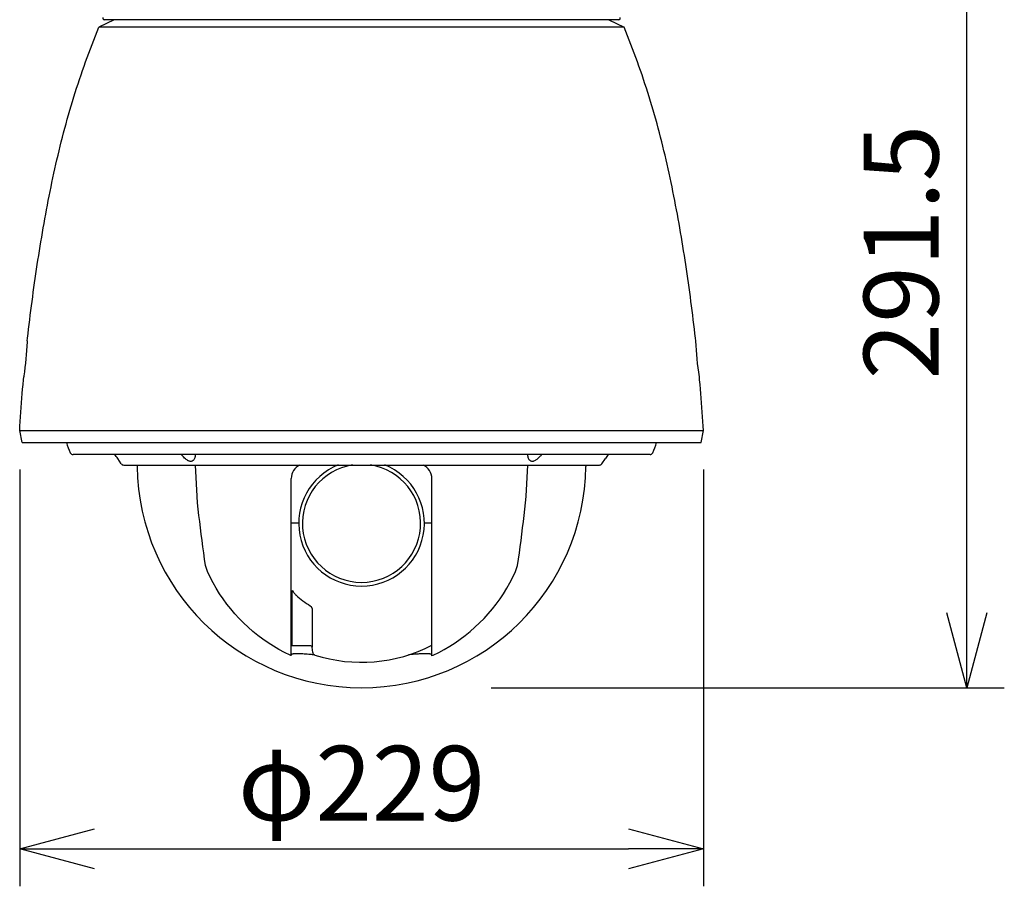
# Model space of a CAD drawing. Units: millimetres. Extents: x 441 to 576, y -758 to -525.
# Drawn here: x 473 to 505, y -612 to -583 of the extents above; entities that cross this region are included whole.
import ezdxf

# ---------------------------------------------------------------- set-up
doc = ezdxf.new("R2010")
doc.units = ezdxf.units.MM
doc.layers.add('GAIKEI', color=7, linetype='Continuous')
doc.layers.add('SUNPO', color=3, linetype='Continuous')
doc.styles.get("Standard").update_dxf_attribs({"font": 'monotxt.shx', "bigfont": 'bigfont.shx'})
doc.dimstyles.get("Standard").update_dxf_attribs({"dimscale": 0, "dimtxt": 2.5, "dimasz": 2.5, "dimexe": 1.25, "dimexo": 0.625, "dimtad": 1, "dimdec": 8, "dimtxsty": 'Standard', "dimblk": 'OPEN30', "dimcen": 2.5, "dimadec": 8, "dimazin": 2, "dimtfac": 1, "dimtdec": 8, "dimtmove": 0, "dimatfit": 3, "dimldrblk": 'OPEN30', "dimfxl": 0, "dimfrac": 2, "dimarcsym": 0})

# ---------------------------------------------------------------- blocks, each defined once
blk = doc.blocks.new('_Open30')
at = {"color": 0, "linetype": 'ByBlock', "lineweight": -2}
for p, q in [((-1, 0.268), (0, 0)), ((0, 0), (-1, -0.268)), ((0, 0), (-1, 0))]:
    blk.add_line(p, q, dxfattribs=at)
blk = doc.blocks.new('*D2')
at = {"layer": 'Defpoints', "color": 0}
for p in [(472.546, -597.047), (495.402, -597.047), (495.402, -610.364)]:
    blk.add_point(p, dxfattribs=at)
at = {"layer": 'SUNPO', "color": 0, "lineweight": -2}
for p, q in [((472.546, -597.672), (472.546, -611.614)), ((495.402, -597.672), (495.402, -611.614)), ((475.046, -610.364), (492.902, -610.364))]:
    blk.add_line(p, q, dxfattribs=at)
at = {"layer": 'SUNPO', "color": 0, "lineweight": -2, "xscale": 2.5, "yscale": 2.5, "zscale": 2.5, "rotation": 180}
blk.add_blockref('_Open30', (472.546, -610.364), dxfattribs=at)
at = {"layer": 'SUNPO', "color": 0, "lineweight": -2, "xscale": 2.5, "yscale": 2.5, "zscale": 2.5}
blk.add_blockref('_Open30', (495.402, -610.364), dxfattribs=at)
at = {"layer": 'SUNPO', "color": 0, "insert": (483.974, -608.489), "char_height": 2.5, "attachment_point": 5}
blk.add_mtext('φ229', dxfattribs=at)
blk = doc.blocks.new('*D3')
at = {"layer": 'Defpoints', "color": 0}
for p in [(487.683, -575.819), (504.212, -575.819), (487.683, -604.969)]:
    blk.add_point(p, dxfattribs=at)
at = {"layer": 'SUNPO', "color": 0, "lineweight": -2}
for p, q in [((488.308, -575.819), (505.462, -575.819)), ((504.212, -602.469), (504.212, -578.319)), ((488.308, -604.969), (505.462, -604.969))]:
    blk.add_line(p, q, dxfattribs=at)
at = {"layer": 'SUNPO', "color": 0, "lineweight": -2, "xscale": 2.5, "yscale": 2.5, "zscale": 2.5}
for p, rotation in [((504.212, -575.819), 90), ((504.212, -604.969), 270)]:
    blk.add_blockref('_Open30', p, dxfattribs=dict(at, rotation=rotation))
at = {"layer": 'SUNPO', "color": 0, "insert": (502.337, -590.394), "char_height": 2.5, "attachment_point": 5, "rotation": 90}
blk.add_mtext('291.5', dxfattribs=at)

msp = doc.modelspace()

# ---------------------------------------------------------------- linework, layer by layer
at = {"layer": 'GAIKEI', "linetype": 'Continuous'}
for p, q in [((475.13719482, -583.01284263), (475.19529236, -582.86890443)), ((475.70732903, -582.61890443), (475.19529236, -582.86890443)), ((475.70732903, -582.61890443), (475.37400686, -582.61890443)), ((492.57435389, -582.61890443), (492.24103172, -582.61890443)), ((492.24103172, -582.61890443), (492.75306839, -582.86890443)), ((492.81116593, -583.01284263), (492.75306839, -582.86890443)), ((475.02323147, -583.30161172), (475.07984255, -583.1570803)), ((475.07984255, -583.1570803), (475.13719482, -583.01284263)), ((492.8685182, -583.1570803), (492.81116593, -583.01284263)), ((492.92512928, -583.30161172), (492.8685182, -583.1570803)), ((474.85780593, -583.73691166), (474.91221659, -583.59153291)), ((474.91221659, -583.59153291), (474.96735751, -583.44643116)), ((474.96735751, -583.44643116), (475.02323147, -583.30161172)), ((492.98100324, -583.44643116), (492.92512928, -583.30161172)), ((493.03614415, -583.59153291), (492.98100324, -583.44643116)), ((493.09055482, -583.73691166), (493.03614415, -583.59153291)), ((474.75120462, -584.02849217), (474.80413185, -583.88256508)), ((474.80413185, -583.88256508), (474.85780593, -583.73691166)), ((493.1442289, -583.88256508), (493.09055482, -583.73691166)), ((493.19715613, -584.02849217), (493.1442289, -583.88256508)), ((474.64763191, -584.32116323), (474.69903454, -584.17469189)), ((474.69903454, -584.17469189), (474.75120462, -584.02849217)), ((493.24932621, -584.17469189), (493.19715613, -584.02849217)), ((493.30072884, -584.32116323), (493.24932621, -584.17469189)), ((474.54717017, -584.61491669), (474.59700702, -584.46790517)), ((474.59700702, -584.46790517), (474.64763191, -584.32116323)), ((493.35135373, -584.46790517), (493.30072884, -584.32116323)), ((493.40119058, -584.61491669), (493.35135373, -584.46790517)), ((474.40249079, -585.05755856), (474.44990175, -584.9097444)), ((474.44990175, -584.9097444), (474.49813165, -584.76219677)), ((474.49813165, -584.76219677), (474.54717017, -584.61491669)), ((493.4502291, -584.76219677), (493.40119058, -584.61491669)), ((493.49845899, -584.9097444), (493.4502291, -584.76219677)), ((493.54586996, -585.05755856), (493.49845899, -584.9097444)), ((474.3101668, -585.35398238), (474.35590903, -585.20563823)), ((474.35590903, -585.20563823), (474.40249079, -585.05755856)), ((493.59245171, -585.20563823), (493.54586996, -585.05755856)), ((493.63819395, -585.35398238), (493.59245171, -585.20563823)), ((474.22124204, -585.65146009), (474.26527437, -585.50259001)), ((474.26527437, -585.50259001), (474.3101668, -585.35398238)), ((493.68308638, -585.50259001), (493.63819395, -585.35398238)), ((493.7271187, -585.65146009), (493.68308638, -585.50259001)), ((474.13579541, -585.94998253), (474.17808012, -585.8005916)), ((474.17808012, -585.8005916), (474.22124204, -585.65146009)), ((493.77028063, -585.8005916), (493.7271187, -585.65146009)), ((493.81256534, -585.94998253), (493.77028063, -585.8005916)), ((474.05379693, -586.24950935), (474.09437455, -586.09962507)), ((474.09437455, -586.09962507), (474.13579541, -585.94998253)), ((493.85398619, -586.09962507), (493.81256534, -585.94998253)), ((493.89456381, -586.24950935), (493.85398619, -586.09962507)), ((473.93691726, -586.70051371), (473.97508891, -586.54996356)), ((473.97508891, -586.54996356), (474.01404193, -586.39962547)), ((474.01404193, -586.39962547), (474.05379693, -586.24950935)), ((493.93431882, -586.39962547), (493.89456381, -586.24950935)), ((493.97327183, -586.54996356), (493.93431882, -586.39962547)), ((494.01144349, -586.70051371), (493.97327183, -586.54996356)), ((473.86283555, -587.0022107), (473.89950635, -586.85126605)), ((473.89950635, -586.85126605), (473.93691726, -586.70051371)), ((494.0488544, -586.85126605), (494.01144349, -586.70051371)), ((494.0855252, -587.0022107), (494.0488544, -586.85126605)), ((473.79163179, -587.30463734), (473.82688424, -587.15333776)), ((473.82688424, -587.15333776), (473.86283555, -587.0022107)), ((494.12147651, -587.15333776), (494.0855252, -587.0022107)), ((494.15672896, -587.30463734), (494.12147651, -587.15333776)), ((473.72314099, -587.60771456), (473.75705758, -587.45609958)), ((473.75705758, -587.45609958), (473.79163179, -587.30463734)), ((494.19130316, -587.45609958), (494.15672896, -587.30463734)), ((494.22521976, -587.60771456), (494.19130316, -587.45609958)), ((473.65719815, -587.91136327), (473.68986139, -587.75947242)), ((473.68986139, -587.75947242), (473.72314099, -587.60771456)), ((494.25849936, -587.75947242), (494.22521976, -587.60771456)), ((494.2911626, -587.91136327), (494.25849936, -587.75947242)), ((473.59363827, -588.21550437), (473.62513065, -588.06337721)), ((473.62513065, -588.06337721), (473.65719815, -587.91136327)), ((494.32323009, -588.06337721), (494.2911626, -587.91136327)), ((494.35472248, -588.21550437), (494.32323009, -588.06337721)), ((473.50241505, -588.67247231), (473.53229696, -588.52005917)), ((473.53229696, -588.52005917), (473.56270038, -588.36773486)), ((473.56270038, -588.36773486), (473.59363827, -588.21550437)), ((494.38566037, -588.36773486), (494.35472248, -588.21550437)), ((494.41606379, -588.52005917), (494.38566037, -588.36773486)), ((494.44594569, -588.67247231), (494.41606379, -588.52005917)), ((473.44418251, -588.97755691), (473.47304633, -588.82497223)), ((473.47304633, -588.82497223), (473.50241505, -588.67247231)), ((494.47531442, -588.82497223), (494.44594569, -588.67247231)), ((494.50417824, -588.97755691), (494.47531442, -588.82497223)), ((473.3879365, -589.28297251), (473.41581532, -589.13022434)), ((473.41581532, -589.13022434), (473.44418251, -588.97755691)), ((494.53254543, -589.13022434), (494.50417824, -588.97755691)), ((494.56042425, -589.28297251), (494.53254543, -589.13022434)), ((473.33361087, -589.58870301), (473.36053777, -589.4357994)), ((473.36053777, -589.4357994), (473.3879365, -589.28297251)), ((494.58782298, -589.4357994), (494.56042425, -589.28297251)), ((494.61474988, -589.58870301), (494.58782298, -589.4357994)), ((473.28113947, -589.89473234), (473.30714753, -589.74168133)), ((473.30714753, -589.74168133), (473.33361087, -589.58870301)), ((494.64121322, -589.74168133), (494.61474988, -589.58870301)), ((494.66722128, -589.89473234), (494.64121322, -589.74168133)), ((473.23045613, -590.20104439), (473.25557843, -590.04785403)), ((473.25557843, -590.04785403), (473.28113947, -589.89473234)), ((494.69278232, -590.04785403), (494.66722128, -589.89473234)), ((494.71790462, -590.20104439), (494.69278232, -590.04785403)), ((473.15763902, -590.6610074), (473.1814947, -590.50762309)), ((473.1814947, -590.50762309), (473.20576431, -590.35430142)), ((473.20576431, -590.35430142), (473.23045613, -590.20104439)), ((494.74259644, -590.35430142), (494.71790462, -590.20104439)), ((494.76686605, -590.50762309), (494.74259644, -590.35430142)), ((494.79072173, -590.6610074), (494.76686605, -590.50762309)), ((473.1111364, -590.96795588), (473.13418901, -590.81445233)), ((473.13418901, -590.81445233), (473.15763902, -590.6610074)), ((494.81417174, -590.81445233), (494.79072173, -590.6610074)), ((494.83722435, -590.96795588), (494.81417174, -590.81445233)), ((473.06619029, -591.27513077), (473.08847291, -591.12151603)), ((473.08847291, -591.12151603), (473.1111364, -590.96795588)), ((494.85988783, -591.12151603), (494.83722435, -590.96795588)), ((494.88217046, -591.27513077), (494.85988783, -591.12151603)), ((473.02273657, -591.58251624), (473.04428025, -591.42879809)), ((473.04428025, -591.42879809), (473.06619029, -591.27513077)), ((494.9040805, -591.42879809), (494.88217046, -591.27513077)), ((494.92562418, -591.58251624), (494.9040805, -591.42879809)), ((472.98075166, -591.89010156), (473.00155974, -591.73628431)), ((473.00155974, -591.73628431), (473.02273657, -591.58251624)), ((494.94680101, -591.73628431), (494.92562418, -591.58251624)), ((494.96760908, -591.89010156), (494.94680101, -591.73628431)), ((472.94024928, -592.19788069), (472.96031421, -592.04396727)), ((472.96031421, -592.04396727), (472.98075166, -591.89010156)), ((494.98804653, -592.04396727), (494.96760908, -591.89010156)), ((495.00811147, -592.19788069), (494.98804653, -592.04396727)), ((472.90124451, -592.50584778), (472.92055875, -592.35184111)), ((472.92055875, -592.35184111), (472.94024928, -592.19788069)), ((495.027802, -592.35184111), (495.00811147, -592.19788069)), ((495.04711624, -592.50584778), (495.027802, -592.35184111)), ((472.84557837, -592.96813799), (472.86375243, -592.81399695)), ((472.86375243, -592.81399695), (472.88230844, -592.65989997)), ((472.88230844, -592.65989997), (472.90124451, -592.50584778)), ((495.06605231, -592.65989997), (495.04711624, -592.50584778)), ((495.08460832, -592.81399695), (495.06605231, -592.65989997)), ((495.10278238, -592.96813799), (495.08460832, -592.81399695)), ((472.81038363, -593.27654932), (472.82778814, -593.12232236)), ((472.82778814, -593.12232236), (472.84557837, -592.96813799)), ((495.12057261, -593.12232236), (495.10278238, -592.96813799)), ((495.13797712, -593.27654932), (495.12057261, -593.12232236)), ((472.800149, -593.36890443), (472.81038363, -593.27654932)), ((495.14821175, -593.36890443), (495.13797712, -593.27654932)), ((495.14839729, -593.37218938), (495.14821175, -593.36890443)), ((472.657968, -594.82100025), (472.67141159, -594.66638767)), ((472.67141159, -594.66638767), (472.68009747, -594.56890443)), ((495.26826327, -594.56890443), (495.26779879, -594.56565495)), ((495.27694916, -594.66638767), (495.26826327, -594.56890443)), ((495.29039275, -594.82100025), (495.27694916, -594.66638767)), ((472.63230211, -595.13032827), (472.64493088, -594.97564736)), ((472.64493088, -594.97564736), (472.657968, -594.82100025)), ((495.30342987, -594.97564736), (495.29039275, -594.82100025)), ((495.31605864, -595.13032827), (495.30342987, -594.97564736)), ((472.59688477, -595.59456647), (472.60827717, -595.43978856)), ((472.60827717, -595.43978856), (472.62008357, -595.28504225)), ((472.62008357, -595.28504225), (472.63230211, -595.13032827)), ((495.32827717, -595.28504225), (495.31605864, -595.13032827)), ((495.34008358, -595.43978856), (495.32827717, -595.28504225)), ((495.35147598, -595.59456647), (495.34008358, -595.43978856)), ((472.57534955, -595.90421417), (472.58590827, -595.74937526)), ((472.58590827, -595.74937526), (472.59688477, -595.59456647)), ((495.36245248, -595.74937526), (495.35147598, -595.59456647)), ((495.3730112, -595.90421417), (495.36245248, -595.74937526)), ((472.555493, -596.21397949), (472.5652105, -596.0590825)), ((472.5652105, -596.0590825), (472.57534955, -595.90421417)), ((495.38315025, -596.0590825), (495.3730112, -595.90421417)), ((495.39286775, -596.21397949), (495.38315025, -596.0590825)), ((472.54619895, -596.36890443), (472.555493, -596.21397949)), ((472.62418037, -596.76890443), (472.54619895, -596.36890443)), ((495.32418037, -596.76890443), (495.4021618, -596.36890443)), ((495.4021618, -596.36890443), (495.39286775, -596.21397949)), ((472.62418225, -596.76890443), (495.3241785, -596.76890443))]:
    msp.add_line(p, q, dxfattribs=at)
at = {"layer": 'GAIKEI', "color": 1, "linetype": 'Continuous'}
for p, q in [((492.75306839, -582.86890443), (475.19529236, -582.86890443)), ((492.24103172, -582.61890443), (475.70732903, -582.61890443)), ((472.54619895, -596.36890443), (495.4021618, -596.36890443)), ((493.61877446, -597.16890443), (474.32972844, -597.16890443)), ((475.94073212, -597.47400786), (475.82270991, -597.29527585)), ((492.00762863, -597.47400786), (492.12565083, -597.29527585)), ((476.02418037, -597.51890443), (491.92418037, -597.51890443)), ((476.4662982, -597.51890443), (476.47484707, -597.56890443)), ((478.47396153, -598.56472861), (478.41915221, -597.51890443)), ((489.47439922, -598.56472861), (489.52920854, -597.51890443)), ((491.48206254, -597.51890443), (491.47351368, -597.56890443)), ((481.62418037, -603.89736296), (481.62418037, -597.96890443)), ((486.32418037, -603.89736358), (486.32418037, -597.96890443)), ((478.47457455, -598.57307789), (478.47396153, -598.56472861)), ((478.49501238, -598.78341414), (478.47457455, -598.57307789)), ((489.45334837, -598.78341414), (489.4737862, -598.57307789)), ((489.4737862, -598.57307789), (489.47439922, -598.56472861)), ((478.51656118, -598.99363975), (478.49501238, -598.78341414)), ((478.53922035, -599.20374858), (478.51656118, -598.99363975)), ((489.4091404, -599.20374858), (489.43179956, -598.99363975)), ((489.43179956, -598.99363975), (489.45334837, -598.78341414)), ((478.56298923, -599.41373476), (478.53922035, -599.20374858)), ((481.88931234, -599.32890443), (481.87891318, -599.32890443)), ((489.38537152, -599.41373476), (489.4091404, -599.20374858)), ((478.58786716, -599.62359245), (478.56298923, -599.41373476)), ((478.61385353, -599.83331576), (478.58786716, -599.62359245)), ((481.87418037, -599.46890443), (481.62418037, -599.46890443)), ((481.88931234, -599.60890443), (481.87891169, -599.60890443)), ((486.32418037, -599.46890443), (486.07418037, -599.46890443)), ((489.33450722, -599.83331576), (489.36049359, -599.62359245)), ((489.36049359, -599.62359245), (489.38537152, -599.41373476)), ((478.64094735, -600.04289888), (478.61385353, -599.83331576)), ((478.66914818, -600.25233591), (478.64094735, -600.04289888)), ((489.27921257, -600.25233591), (489.3074134, -600.04289888)), ((489.3074134, -600.04289888), (489.33450722, -599.83331576)), ((478.69845443, -600.46162114), (478.66914818, -600.25233591)), ((489.24990631, -600.46162114), (489.27921257, -600.25233591)), ((478.72887042, -600.67074793), (478.69845443, -600.46162114)), ((478.76125327, -600.87956654), (478.72887042, -600.67074793)), ((489.18710748, -600.87956654), (489.21949032, -600.67074793)), ((489.21949032, -600.67074793), (489.24990631, -600.46162114)), ((478.82353897, -601.08109354), (478.76125327, -600.87956654)), ((489.12482178, -601.08109354), (489.18710748, -600.87956654)), ((478.91376343, -601.27217341), (478.82353897, -601.08109354)), ((479.01127292, -601.45964606), (478.91376343, -601.27217341)), ((488.93708783, -601.45964606), (489.03459732, -601.27217341)), ((489.03459732, -601.27217341), (489.12482178, -601.08109354)), ((479.11572302, -601.6433421), (479.01127292, -601.45964606)), ((479.22696931, -601.82300378), (479.11572302, -601.6433421)), ((488.72139144, -601.82300378), (488.83263773, -601.6433421)), ((488.83263773, -601.6433421), (488.93708783, -601.45964606)), ((479.3448565, -601.99837957), (479.22696931, -601.82300378)), ((479.46921838, -602.16922501), (479.3448565, -601.99837957)), ((481.65847827, -603.56890443), (481.65849535, -601.75794745)), ((488.47914237, -602.16922501), (488.60350425, -601.99837957)), ((488.60350425, -601.99837957), (488.72139144, -601.82300378)), ((479.5998826, -602.33530007), (479.46921838, -602.16922501)), ((479.73666546, -602.496373), (479.5998826, -602.33530007)), ((482.24195125, -602.2187921), (482.25750608, -602.22972106)), ((488.21169529, -602.496373), (488.34847815, -602.33530007)), ((488.34847815, -602.33530007), (488.47914237, -602.16922501)), ((479.87937626, -602.65221802), (479.73666546, -602.496373)), ((480.02781403, -602.80261851), (479.87937626, -602.65221802)), ((482.32817355, -602.37175767), (482.32817355, -603.61454664)), ((487.92054671, -602.80261851), (488.06898449, -602.65221802)), ((488.06898449, -602.65221802), (488.21169529, -602.496373)), ((480.18177235, -602.94736285), (480.02781403, -602.80261851)), ((480.34103792, -603.08624576), (480.18177235, -602.94736285)), ((487.60732283, -603.08624576), (487.7665884, -602.94736285)), ((487.7665884, -602.94736285), (487.92054671, -602.80261851)), ((480.50538715, -603.2190742), (480.34103792, -603.08624576)), ((480.67458473, -603.3456691), (480.50538715, -603.2190742)), ((480.84839471, -603.46585223), (480.67458473, -603.3456691)), ((487.09996604, -603.46585223), (487.27377602, -603.3456691)), ((487.27377602, -603.3456691), (487.4429736, -603.2190742)), ((487.4429736, -603.2190742), (487.60732283, -603.08624576)), ((481.02658018, -603.57944673), (480.84839471, -603.46585223)), ((481.20889127, -603.68629565), (481.02658018, -603.57944673)), ((482.27836382, -603.56890443), (481.65847843, -603.56890443)), ((482.34351794, -603.78993384), (482.32817355, -603.61454664)), ((486.73946948, -603.68629565), (486.92178057, -603.57944673)), ((486.92178057, -603.57944673), (487.09996604, -603.46585223)), ((481.39506834, -603.78625692), (481.20889127, -603.68629565)), ((481.58485154, -603.87918884), (481.39506834, -603.78625692)), ((481.62198484, -603.89635474), (481.58485154, -603.87918884)), ((482.34351817, -603.78993446), (482.34721022, -603.80946656)), ((482.34721022, -603.80946656), (482.35518141, -603.82879727)), ((482.35518141, -603.82879727), (482.36706184, -603.84612245)), ((482.36706184, -603.84612245), (482.38237326, -603.86063983)), ((482.38237326, -603.86063983), (482.40047664, -603.87166241)), ((482.40047664, -603.87166241), (482.41281983, -603.87651221)), ((486.32636219, -603.89636103), (486.36350921, -603.87918884)), ((486.36350921, -603.87918884), (486.55329241, -603.78625692)), ((486.55329241, -603.78625692), (486.73946948, -603.68629565))]:
    msp.add_line(p, q, dxfattribs=at)
at = {"layer": 'GAIKEI', "linetype": 'Continuous'}
for points in [[(472.79846181, -593.39827602, -0.0204842), (472.68423181, -594.53979577)], [(472.800149, -593.36890443, -0.0005389933), (472.79846181, -593.39827602)], [(495.26779879, -594.56565495, -0.0212908735), (495.14839729, -593.37218938)], [(472.68423181, -594.53979577, -0.0005020651), (472.68009747, -594.56890443)]]:
    msp.add_lwpolyline(points, format="xyb", dxfattribs=at)
at = {"layer": 'GAIKEI', "color": 1, "linetype": 'Continuous'}
for points in [[(478.01961692, -597.24366237, -0.0008513732), (477.94960926, -597.16889609)], [(478.27132281, -597.39949761, -0.0097498157), (478.26185531, -597.3991565, -0.0259337003), (478.24774632, -597.39749708, -0.0533843901), (478.20681716, -597.38586436, -0.0252660281), (478.18096717, -597.37408307, -0.0304311116), (478.14035262, -597.3497665, -0.0284727772), (478.08785997, -597.30930491, -0.022153781), (478.03275181, -597.25731697, -0.0032576266), (478.01961692, -597.24366237)], [(478.40721543, -597.24366237, -0.0038292991), (478.40424308, -597.25745356, -0.0324443011), (478.39233156, -597.29803498, -0.0564629498), (478.37062962, -597.34227096, -0.0671608158), (478.34558866, -597.37174906, -0.1732482699), (478.27837426, -597.39928267, -0.0109262857), (478.27132281, -597.39949761)], [(478.41690626, -597.16891663, -0.0029800859), (478.41530182, -597.18770916, -0.0059671229), (478.41383, -597.20176874, -0.008334739), (478.41193741, -597.21577377, -0.0052199924), (478.40967057, -597.22973027, -0.0018623406), (478.40721543, -597.24366237)], [(489.54114532, -597.24366237, -0.0029800012), (489.53790435, -597.22508202, -0.0059669532), (489.53574211, -597.21111195, -0.0083348155), (489.53400062, -597.19708733, -0.005220143), (489.53263341, -597.18301419, -0.0018623943), (489.53145449, -597.16891664)], [(489.67703794, -597.39949761, -0.0163837497), (489.66646763, -597.39905981, -0.1728368113), (489.60016281, -597.36937624, -0.0657034601), (489.57583607, -597.33929654, -0.0304731382), (489.56413286, -597.31757607, -0.0268098802), (489.55367305, -597.29138686, -0.0267753712), (489.54411767, -597.25745356, -0.0038292032), (489.54114532, -597.24366237)], [(489.92874383, -597.24366237, -0.0262836475), (489.86050077, -597.30930492, -0.0279138884), (489.80800813, -597.3497665, -0.0231183527), (489.77575399, -597.36962887, -0.0472505885), (489.72817677, -597.39068002, -0.0527154896), (489.69122534, -597.39876621, -0.0183725188), (489.68177448, -597.39937319, -0.0048774105), (489.67703794, -597.39949761)], [(489.99875149, -597.16889609, -0.0008513685), (489.92874383, -597.24366237)], [(481.65849533, -601.75794742, -0.0034975871), (481.65867249, -601.75194159, -0.0105164607), (481.65901741, -601.74595007, -0.0441398925), (481.66207009, -601.72820658, -0.0165732103), (481.66337325, -601.72389238, -0.0281261507), (481.6656214, -601.71833773, -0.0117132094), (481.66763142, -601.7143061, -0.0035381282), (481.66904044, -601.71164708)], [(481.66904065, -601.71164686, 0.0092730373), (481.67160149, -601.72107336, 0.0382727717), (481.67733635, -601.73627592, 0.028021897), (481.6895375, -601.75925673, 0.0237409595), (481.70766695, -601.78625448, 0.0278533876), (481.74514822, -601.83120499, 0.0195389164), (481.78193715, -601.8680108, 0.0022218313), (481.79147218, -601.87686719)], [(482.25750608, -602.22972106, -0.0048400745), (482.26536125, -602.23631024, -0.0393150766), (482.28349086, -602.25438376, -0.1230347249), (482.32367769, -602.33361722, -0.0212412887), (482.32590754, -602.34621889, -0.0111751809), (482.32704049, -602.35640004, -0.0069567951), (482.32817354, -602.37175767)], [(482.40730375, -603.87431277, 0.0034295173), (482.25881731, -603.85862985, 0.0070886401), (482.06043573, -603.84198706, 0.0054328911), (481.96106231, -603.83622361, 0.0109598443), (481.83668852, -603.83287847, 0.0116676464), (481.76205239, -603.8343268, 0.0143711556), (481.7124167, -603.83792394, 0.0218056392), (481.67548276, -603.84341793, 0.0254243261), (481.64522617, -603.85147972, 0.0593654997), (481.63684179, -603.85550835, 0.094242862), (481.63043053, -603.86187167, 0.0404063393), (481.62418037, -603.8729731)], [(486.32418037, -603.8729731, 0.0417634598), (486.31781419, -603.86171159, 0.1268351973), (486.30854415, -603.8537673, 0.0347260225), (486.30265203, -603.85131053, 0.0261429544), (486.27190147, -603.84322015, 0.0232833468), (486.23435729, -603.83775669, 0.0088497983), (486.20916187, -603.83563081, 0.0109387346), (486.15864671, -603.83335844, 0.010266453), (486.08279696, -603.83315025, 0.0083194237), (485.98171724, -603.83648711, 0.0076898636), (485.83032692, -603.84621271, 0.007805984), (485.57862585, -603.87014421, 0.0011103282), (485.52836876, -603.875754)]]:
    msp.add_lwpolyline(points, format="xyb", dxfattribs=at)
at = {"layer": 'GAIKEI', "linetype": 'Continuous', "ltscale": 0.3}
for centre, radius, start, end in [((475.37400686, -582.56890443), 0.05, 157.219715218, 270), ((492.57435389, -582.56890443), 0.05, 270, 22.780284782), ((483.97418037, -597.46890443), 7.5, 180.763966364, 359.238807969)]:
    msp.add_arc(centre, radius, start, end, dxfattribs=at)
at = {"layer": 'GAIKEI', "color": 1, "linetype": 'Continuous', "ltscale": 0.3}
for centre, radius, start, end in [((476.97418037, -595.87890443), 3, 197.259445925, 204.22649817), ((490.97418037, -595.87890443), 3, 335.77350183, 342.740554075), ((474.32958211, -597.06890443), 0.1, 204.226498171, 270), ((474.82133082, -597.95651703), 1.2, 33.438000744, 41.026204661), ((493.12702993, -597.95651703), 1.2, 138.973795339, 146.561999256), ((493.61877864, -597.06890443), 0.1, 270, 335.773501829), ((476.02418037, -597.41890443), 0.1, 213.438000747, 270), ((482.12418037, -597.96890443), 0.5, 115.621253068, 180), ((483.97418037, -599.46890443), 2.1, 111.691254531, 68.379386435), ((483.97418037, -599.46890443), 1.975, 98.651715985, 81.348284015), ((485.82418037, -597.96890443), 0.5, 0, 64.378450189), ((491.92418037, -597.41890443), 0.1, 270, 326.561999256), ((483.97418037, -599.46890443), 3.25, 227.809126387, 238.127850975), ((483.97418037, -598.96890497), 5.14999719, 242.849481368, 243.278699186), ((482.27836382, -603.61890443), 0.05, 5.000000002, 90), ((483.97418037, -598.96890497), 5.14999719, 252.351475067, 297.159804148)]:
    msp.add_arc(centre, radius, start, end, dxfattribs=at)

# ---------------------------------------------------------------- dimensions: what is measured, and where the dimension line sits
at = {"layer": 'SUNPO'}
dim = msp.add_linear_dim(base=(504.21233721, -575.81890443), p1=(487.6828701, -604.96890443), p2=(487.6828701, -575.81890443), angle=90, text='291.5', dimstyle='Standard', override={"dimscale": 1}, dxfattribs=at)
dim.commit()
dim.dimension.update_dxf_attribs({"geometry": '*D3', "text_midpoint": (502.33733721, -590.39390443)})
dim = msp.add_linear_dim(base=(495.4021618, -610.36420806), p1=(472.54619895, -597.04666234), p2=(495.4021618, -597.04666234), text='φ229', dimstyle='Standard', override={"dimscale": 1}, dxfattribs=at)
dim.commit()
dim.dimension.update_dxf_attribs({"geometry": '*D2', "text_midpoint": (483.97418037, -608.48920806)})

doc.saveas('drawing.dxf')
